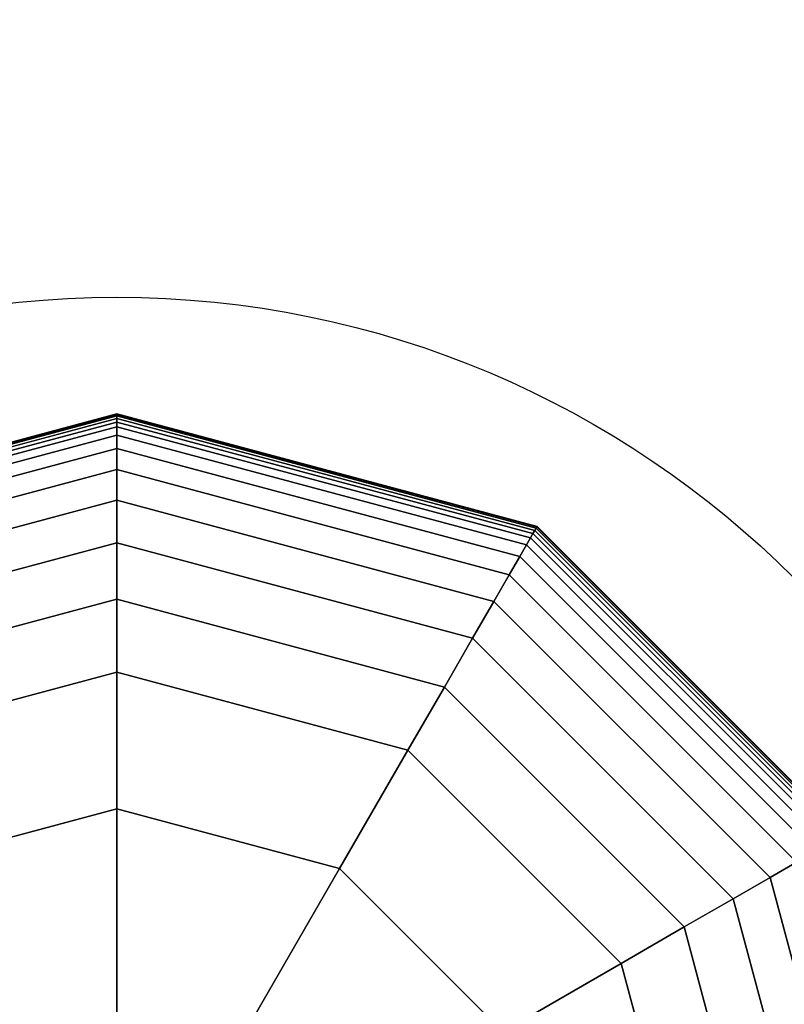
# Model space of a CAD drawing. Extents: x -2748 to 18113, y -11111 to 9293.
# Drawn here: x 15484 to 15572, y -2284 to -2170 of the extents above; entities that cross this region are included whole.
import ezdxf

# ---------------------------------------------------------------- set-up
doc = ezdxf.new("R2010")
doc.units = 0
doc.header["$LTSCALE"] = 350
doc.header["$MEASUREMENT"] = 0
doc.linetypes.add('STRICHPUNKT', pattern=[1, 0.5, -0.25, 0, -0.25])
doc.layers.add('BEM-SI-AMERICA', color=7, linetype='CONTINUOUS', lineweight=35)
doc.layers.add('NEPTUN-19', color=7, linetype='CONTINUOUS')
doc.layers.add('SICHER-AMERICA', color=7, linetype='STRICHPUNKT')
doc.styles.get("Standard").update_dxf_attribs({"font": 'isocp2.shx'})
doc.dimstyles.new('America SI', dxfattribs={"dimscale": 85, "dimtxt": 3.5, "dimasz": 4, "dimexe": 2, "dimexo": 0, "dimgap": 2, "dimtad": 0, "dimdec": 4, "dimlfac": 0.039377, "dimzin": 0, "dimdsep": 46, "dimlunit": 4, "dimtxsty": 'Standard', "dimcen": 2, "dimadec": 0, "dimazin": 0, "dimtfac": 1, "dimtdec": 4, "dimtofl": 0, "dimtmove": 0, "dimatfit": 3, "dimfxl": 2, "dimtolj": 1, "dimtzin": 0, "dimarcsym": 0})

# ---------------------------------------------------------------- blocks, each defined once
blk = doc.blocks.new('*D47')
at = {"layer": 'BEM-SI-AMERICA', "color": 0, "lineweight": -2, "transparency": 16777216}
for p, q in [((2777.28, -2219.03), (2777.28, -10039.58)), ((15592.24, -2711.95), (15592.24, -10039.58)), ((3117.28, -9869.58), (8398.84, -9869.58)), ((15252.24, -9869.58), (9970.68, -9869.58))]:
    blk.add_line(p, q, dxfattribs=at)
at = {"layer": 'BEM-SI-AMERICA', "color": 0, "transparency": 16777216}
for points in [[(3117.28, -9812.91), (3117.28, -9926.24), (2777.28, -9869.58)], [(15252.24, -9812.91), (15252.24, -9926.24), (15592.24, -9869.58)]]:
    blk.add_solid(points, dxfattribs=at)
at = {"layer": 'BEM-SI-AMERICA', "color": 0, "transparency": 16777216, "insert": (9184.76, -9869.58), "char_height": 297.5, "attachment_point": 5}
blk.add_mtext('\\A1;42\'-0{\\H1.000000x;\\S5/8;}"', dxfattribs=at)

msp = doc.modelspace()

# ---------------------------------------------------------------- linework, layer by layer
at = {"layer": 'NEPTUN-19'}
for p, q in [((15447.33685, -2228.63748), (15495.63803, -2215.69522)), ((15495.63803, -2215.69522), (15447.33685, -2228.63748)), ((15447.33685, -2228.63748), (15495.63803, -2215.69522)), ((15495.63803, -2215.69522), (15447.33685, -2228.63748)), ((15447.36612, -2228.68818), (15495.63803, -2215.75376)), ((15495.63803, -2215.75376), (15447.36612, -2228.68818)), ((15447.36612, -2228.68818), (15495.63803, -2215.75376)), ((15495.63803, -2215.75376), (15447.36612, -2228.68818)), ((15447.36612, -2228.68818), (15495.63803, -2215.75376)), ((15495.63803, -2215.75376), (15447.36612, -2228.68818)), ((15447.36612, -2228.68818), (15495.63803, -2215.75376)), ((15495.63803, -2215.75376), (15447.36612, -2228.68818)), ((15495.63803, -2215.92938), (15447.45393, -2228.84027)), ((15447.45393, -2228.84027), (15495.63803, -2215.92938)), ((15447.45393, -2228.84027), (15495.63803, -2215.92938)), ((15495.63803, -2215.92938), (15447.45393, -2228.84027)), ((15495.63803, -2215.92938), (15447.45393, -2228.84027)), ((15447.45393, -2228.84027), (15495.63803, -2215.92938)), ((15495.63803, -2215.92938), (15447.45393, -2228.84027)), ((15447.45393, -2228.84027), (15495.63803, -2215.92938)), ((15495.63803, -2216.2221), (15447.60029, -2229.09377)), ((15447.60029, -2229.09377), (15495.63803, -2216.2221)), ((15447.60029, -2229.09377), (15495.63803, -2216.2221)), ((15495.63803, -2216.2221), (15447.60029, -2229.09377)), ((15447.60029, -2229.09377), (15495.63803, -2216.2221)), ((15495.63803, -2216.2221), (15447.60029, -2229.09377)), ((15447.60029, -2229.09377), (15495.63803, -2216.2221)), ((15495.63803, -2216.2221), (15447.60029, -2229.09377)), ((15495.63803, -2215.69522), (15495.63803, -2215.75376)), ((15495.63803, -2215.75376), (15495.63803, -2215.69522)), ((15495.63803, -2215.69522), (15543.93922, -2228.63748)), ((15543.93922, -2228.63748), (15495.63803, -2215.69522)), ((15495.63803, -2215.75376), (15495.63803, -2215.69522)), ((15495.63803, -2215.69522), (15495.63803, -2215.75376)), ((15495.63803, -2215.69522), (15495.63803, -2215.75376)), ((15495.63803, -2215.75376), (15495.63803, -2215.69522)), ((15495.63803, -2215.75376), (15495.63803, -2215.69522)), ((15495.63803, -2215.69522), (15495.63803, -2215.75376)), ((15495.63803, -2215.69522), (15543.93922, -2228.63748)), ((15543.93922, -2228.63748), (15495.63803, -2215.69522)), ((15495.63803, -2215.75376), (15495.63803, -2215.92938)), ((15495.63803, -2215.92938), (15495.63803, -2215.75376)), ((15495.63803, -2215.92938), (15495.63803, -2215.75376)), ((15495.63803, -2215.75376), (15543.90995, -2228.68818)), ((15543.90995, -2228.68818), (15495.63803, -2215.75376)), ((15495.63803, -2215.75376), (15543.90995, -2228.68818)), ((15543.90995, -2228.68818), (15495.63803, -2215.75376)), ((15495.63803, -2215.75376), (15495.63803, -2215.92938)), ((15495.63803, -2215.75376), (15495.63803, -2215.92938)), ((15495.63803, -2215.92938), (15495.63803, -2215.75376)), ((15543.90995, -2228.68818), (15495.63803, -2215.75376)), ((15495.63803, -2215.75376), (15495.63803, -2215.92938)), ((15495.63803, -2215.75376), (15543.90995, -2228.68818)), ((15543.90995, -2228.68818), (15495.63803, -2215.75376)), ((15495.63803, -2215.75376), (15543.90995, -2228.68818)), ((15495.63803, -2215.92938), (15495.63803, -2215.75376)), ((15495.63803, -2215.92938), (15495.63803, -2216.2221)), ((15495.63803, -2216.2221), (15495.63803, -2215.92938)), ((15495.63803, -2216.2221), (15495.63803, -2215.92938)), ((15495.63803, -2215.92938), (15543.82213, -2228.84027)), ((15543.82213, -2228.84027), (15495.63803, -2215.92938)), ((15495.63803, -2215.92938), (15543.82213, -2228.84027)), ((15543.82213, -2228.84027), (15495.63803, -2215.92938)), ((15495.63803, -2215.92938), (15495.63803, -2216.2221)), ((15495.63803, -2216.2221), (15495.63803, -2215.92938)), ((15495.63803, -2215.92938), (15495.63803, -2216.2221)), ((15543.82213, -2228.84027), (15495.63803, -2215.92938)), ((15495.63803, -2215.92938), (15495.63803, -2216.2221)), ((15495.63803, -2215.92938), (15543.82213, -2228.84027)), ((15495.63803, -2216.2221), (15495.63803, -2215.92938)), ((15495.63803, -2215.92938), (15543.82213, -2228.84027)), ((15543.82213, -2228.84027), (15495.63803, -2215.92938)), ((15495.63803, -2216.2221), (15495.63803, -2216.63189)), ((15495.63803, -2216.63189), (15495.63803, -2216.2221)), ((15495.63803, -2216.63189), (15495.63803, -2216.2221)), ((15495.63803, -2216.2221), (15543.67578, -2229.09377)), ((15543.67578, -2229.09377), (15495.63803, -2216.2221)), ((15495.63803, -2216.2221), (15543.67578, -2229.09377)), ((15543.67578, -2229.09377), (15495.63803, -2216.2221)), ((15495.63803, -2216.2221), (15495.63803, -2216.63189)), ((15495.63803, -2216.63189), (15495.63803, -2216.2221)), ((15495.63803, -2216.2221), (15495.63803, -2216.63189)), ((15495.63803, -2216.2221), (15543.67578, -2229.09377)), ((15543.67578, -2229.09377), (15495.63803, -2216.2221)), ((15495.63803, -2216.2221), (15495.63803, -2216.63189)), ((15495.63803, -2216.2221), (15543.67578, -2229.09377)), ((15543.67578, -2229.09377), (15495.63803, -2216.2221)), ((15495.63803, -2216.63189), (15495.63803, -2216.2221)), ((15495.63803, -2216.63189), (15447.80519, -2229.44866)), ((15447.80519, -2229.44866), (15495.63803, -2216.63189)), ((15447.80519, -2229.44866), (15495.63803, -2216.63189)), ((15495.63803, -2216.63189), (15447.80519, -2229.44866)), ((15447.80519, -2229.44866), (15495.63803, -2216.63189)), ((15495.63803, -2216.63189), (15447.80519, -2229.44866)), ((15447.80519, -2229.44866), (15495.63803, -2216.63189)), ((15495.63803, -2216.63189), (15447.80519, -2229.44866)), ((15495.63803, -2217.20024), (15448.08936, -2229.94087)), ((15448.08936, -2229.94087), (15495.63803, -2217.20024)), ((15448.08936, -2229.94087), (15495.63803, -2217.20024)), ((15495.63803, -2217.20024), (15448.08936, -2229.94087)), ((15448.08936, -2229.94087), (15495.63803, -2217.20024)), ((15495.63803, -2217.20024), (15448.08936, -2229.94087)), ((15448.08936, -2229.94087), (15495.63803, -2217.20024)), ((15495.63803, -2217.20024), (15448.08936, -2229.94087)), ((15495.63803, -2216.63189), (15495.63803, -2217.20024)), ((15495.63803, -2217.20024), (15495.63803, -2216.63189)), ((15495.63803, -2217.20024), (15495.63803, -2216.63189)), ((15495.63803, -2216.63189), (15543.47088, -2229.44866)), ((15543.47088, -2229.44866), (15495.63803, -2216.63189)), ((15495.63803, -2216.63189), (15543.47088, -2229.44866)), ((15495.63803, -2216.63189), (15495.63803, -2217.20024)), ((15543.47088, -2229.44866), (15495.63803, -2216.63189)), ((15495.63803, -2216.63189), (15495.63803, -2217.20024)), ((15495.63803, -2217.20024), (15495.63803, -2216.63189)), ((15495.63803, -2216.63189), (15543.47088, -2229.44866)), ((15543.47088, -2229.44866), (15495.63803, -2216.63189)), ((15495.63803, -2216.63189), (15495.63803, -2217.20024)), ((15543.47088, -2229.44866), (15495.63803, -2216.63189)), ((15495.63803, -2217.20024), (15495.63803, -2216.63189)), ((15495.63803, -2216.63189), (15543.47088, -2229.44866)), ((15495.63803, -2217.20024), (15495.63803, -2218.13447)), ((15495.63803, -2218.13447), (15495.63803, -2217.20024)), ((15495.63803, -2218.13447), (15495.63803, -2217.20024)), ((15495.63803, -2217.20024), (15543.18671, -2229.94087)), ((15543.18671, -2229.94087), (15495.63803, -2217.20024)), ((15495.63803, -2217.20024), (15495.63803, -2218.13447)), ((15495.63803, -2217.20024), (15543.18671, -2229.94087)), ((15543.18671, -2229.94087), (15495.63803, -2217.20024)), ((15495.63803, -2218.13447), (15495.63803, -2217.20024)), ((15543.18671, -2229.94087), (15495.63803, -2217.20024)), ((15495.63803, -2217.20024), (15495.63803, -2218.13447)), ((15495.63803, -2217.20024), (15543.18671, -2229.94087)), ((15495.63803, -2217.20024), (15495.63803, -2218.13447)), ((15495.63803, -2218.13447), (15495.63803, -2217.20024)), ((15495.63803, -2217.20024), (15543.18671, -2229.94087)), ((15543.18671, -2229.94087), (15495.63803, -2217.20024)), ((15495.63803, -2218.13447), (15448.55648, -2230.74994)), ((15448.55648, -2230.74994), (15495.63803, -2218.13447)), ((15448.55648, -2230.74994), (15495.63803, -2218.13447)), ((15495.63803, -2218.13447), (15448.55648, -2230.74994)), ((15448.55648, -2230.74994), (15495.63803, -2218.13447)), ((15495.63803, -2218.13447), (15448.55648, -2230.74994)), ((15448.55648, -2230.74994), (15495.63803, -2218.13447)), ((15495.63803, -2218.13447), (15448.55648, -2230.74994)), ((15495.63803, -2218.13447), (15495.63803, -2219.6834)), ((15495.63803, -2219.6834), (15495.63803, -2218.13447)), ((15495.63803, -2219.6834), (15495.63803, -2218.13447)), ((15495.63803, -2218.13447), (15542.71959, -2230.74994)), ((15542.71959, -2230.74994), (15495.63803, -2218.13447)), ((15495.63803, -2218.13447), (15495.63803, -2219.6834)), ((15495.63803, -2218.13447), (15542.71959, -2230.74994)), ((15542.71959, -2230.74994), (15495.63803, -2218.13447)), ((15495.63803, -2219.6834), (15495.63803, -2218.13447)), ((15495.63803, -2218.13447), (15542.71959, -2230.74994)), ((15542.71959, -2230.74994), (15495.63803, -2218.13447)), ((15495.63803, -2218.13447), (15495.63803, -2219.6834)), ((15495.63803, -2218.13447), (15495.63803, -2219.6834)), ((15495.63803, -2219.6834), (15495.63803, -2218.13447)), ((15495.63803, -2218.13447), (15542.71959, -2230.74994)), ((15542.71959, -2230.74994), (15495.63803, -2218.13447)), ((15495.63803, -2219.6834), (15449.33094, -2232.09135)), ((15449.33094, -2232.09135), (15495.63803, -2219.6834)), ((15449.33094, -2232.09135), (15495.63803, -2219.6834)), ((15495.63803, -2219.6834), (15449.33094, -2232.09135)), ((15449.33094, -2232.09135), (15495.63803, -2219.6834)), ((15495.63803, -2219.6834), (15449.33094, -2232.09135)), ((15449.33094, -2232.09135), (15495.63803, -2219.6834)), ((15495.63803, -2219.6834), (15449.33094, -2232.09135)), ((15495.63803, -2219.6834), (15495.63803, -2222.09582)), ((15495.63803, -2222.09582), (15495.63803, -2219.6834)), ((15495.63803, -2219.6834), (15541.94512, -2232.09135)), ((15541.94512, -2232.09135), (15495.63803, -2219.6834)), ((15495.63803, -2222.09582), (15495.63803, -2219.6834)), ((15495.63803, -2219.6834), (15495.63803, -2222.09582)), ((15495.63803, -2219.6834), (15541.94512, -2232.09135)), ((15541.94512, -2232.09135), (15495.63803, -2219.6834)), ((15495.63803, -2222.09582), (15495.63803, -2219.6834)), ((15495.63803, -2219.6834), (15541.94512, -2232.09135)), ((15541.94512, -2232.09135), (15495.63803, -2219.6834)), ((15495.63803, -2219.6834), (15495.63803, -2222.09582)), ((15495.63803, -2219.6834), (15495.63803, -2222.09582)), ((15495.63803, -2222.09582), (15495.63803, -2219.6834)), ((15495.63803, -2219.6834), (15541.94512, -2232.09135)), ((15541.94512, -2232.09135), (15495.63803, -2219.6834)), ((15495.63803, -2222.09582), (15450.53715, -2234.18057)), ((15450.53715, -2234.18057), (15495.63803, -2222.09582)), ((15450.53715, -2234.18057), (15495.63803, -2222.09582)), ((15495.63803, -2222.09582), (15450.53715, -2234.18057)), ((15450.53715, -2234.18057), (15495.63803, -2222.09582)), ((15495.63803, -2222.09582), (15450.53715, -2234.18057)), ((15450.53715, -2234.18057), (15495.63803, -2222.09582)), ((15495.63803, -2222.09582), (15450.53715, -2234.18057)), ((15495.63803, -2222.09582), (15495.63803, -2225.62055)), ((15495.63803, -2225.62055), (15495.63803, -2222.09582)), ((15495.63803, -2222.09582), (15540.73891, -2234.18057)), ((15540.73891, -2234.18057), (15495.63803, -2222.09582)), ((15495.63803, -2225.62055), (15495.63803, -2222.09582)), ((15495.63803, -2222.09582), (15495.63803, -2225.62055)), ((15495.63803, -2222.09582), (15540.73891, -2234.18057)), ((15540.73891, -2234.18057), (15495.63803, -2222.09582)), ((15495.63803, -2225.62055), (15495.63803, -2222.09582)), ((15540.73891, -2234.18057), (15495.63803, -2222.09582)), ((15495.63803, -2222.09582), (15540.73891, -2234.18057)), ((15495.63803, -2222.09582), (15495.63803, -2225.62055)), ((15495.63803, -2222.09582), (15495.63803, -2225.62055)), ((15495.63803, -2225.62055), (15495.63803, -2222.09582)), ((15495.63803, -2222.09582), (15540.73891, -2234.18057)), ((15540.73891, -2234.18057), (15495.63803, -2222.09582)), ((15495.63803, -2225.62055), (15452.29952, -2237.23307)), ((15452.29952, -2237.23307), (15495.63803, -2225.62055)), ((15452.29952, -2237.23307), (15495.63803, -2225.62055)), ((15495.63803, -2225.62055), (15452.29952, -2237.23307)), ((15452.29952, -2237.23307), (15495.63803, -2225.62055)), ((15495.63803, -2225.62055), (15452.29952, -2237.23307)), ((15452.29952, -2237.23307), (15495.63803, -2225.62055)), ((15495.63803, -2225.62055), (15452.29952, -2237.23307)), ((15495.63803, -2225.62055), (15495.63803, -2230.50638)), ((15495.63803, -2230.50638), (15495.63803, -2225.62055)), ((15495.63803, -2225.62055), (15538.97655, -2237.23307)), ((15538.97655, -2237.23307), (15495.63803, -2225.62055)), ((15495.63803, -2230.50638), (15495.63803, -2225.62055)), ((15495.63803, -2225.62055), (15495.63803, -2230.50638)), ((15495.63803, -2225.62055), (15538.97655, -2237.23307)), ((15538.97655, -2237.23307), (15495.63803, -2225.62055)), ((15538.97655, -2237.23307), (15495.63803, -2225.62055)), ((15495.63803, -2225.62055), (15538.97655, -2237.23307)), ((15495.63803, -2225.62055), (15495.63803, -2230.50638)), ((15495.63803, -2230.50638), (15495.63803, -2225.62055)), ((15495.63803, -2230.50638), (15495.63803, -2225.62055)), ((15495.63803, -2225.62055), (15538.97655, -2237.23307)), ((15538.97655, -2237.23307), (15495.63803, -2225.62055)), ((15495.63803, -2225.62055), (15495.63803, -2230.50638)), ((15543.90995, -2228.68818), (15543.82213, -2228.84027)), ((15543.82213, -2228.84027), (15543.90995, -2228.68818)), ((15543.82213, -2228.84027), (15543.90995, -2228.68818)), ((15543.90995, -2228.68818), (15543.82213, -2228.84027)), ((15543.90995, -2228.68818), (15543.82213, -2228.84027)), ((15543.82213, -2228.84027), (15543.90995, -2228.68818)), ((15543.90995, -2228.68818), (15543.82213, -2228.84027)), ((15543.82213, -2228.84027), (15543.90995, -2228.68818)), ((15543.93922, -2228.63748), (15543.90995, -2228.68818)), ((15543.90995, -2228.68818), (15543.93922, -2228.63748)), ((15543.90995, -2228.68818), (15543.93922, -2228.63748)), ((15543.93922, -2228.63748), (15543.90995, -2228.68818)), ((15543.93922, -2228.63748), (15543.90995, -2228.68818)), ((15543.93922, -2228.63748), (15543.90995, -2228.68818)), ((15543.90995, -2228.68818), (15543.93922, -2228.63748)), ((15543.90995, -2228.68818), (15543.93922, -2228.63748)), ((15543.90995, -2228.68818), (15579.24744, -2264.02567)), ((15579.24744, -2264.02567), (15543.90995, -2228.68818)), ((15579.24744, -2264.02567), (15543.90995, -2228.68818)), ((15543.90995, -2228.68818), (15579.24744, -2264.02567)), ((15543.90995, -2228.68818), (15579.24744, -2264.02567)), ((15579.24744, -2264.02567), (15543.90995, -2228.68818)), ((15543.90995, -2228.68818), (15579.24744, -2264.02567)), ((15579.24744, -2264.02567), (15543.90995, -2228.68818)), ((15543.93922, -2228.63748), (15579.29814, -2263.9964)), ((15579.29814, -2263.9964), (15543.93922, -2228.63748)), ((15579.29814, -2263.9964), (15543.93922, -2228.63748)), ((15543.93922, -2228.63748), (15579.29814, -2263.9964)), ((15543.47088, -2229.44866), (15543.18671, -2229.94087)), ((15543.18671, -2229.94087), (15543.47088, -2229.44866)), ((15543.18671, -2229.94087), (15543.47088, -2229.44866)), ((15543.47088, -2229.44866), (15543.18671, -2229.94087)), ((15543.47088, -2229.44866), (15543.18671, -2229.94087)), ((15543.18671, -2229.94087), (15543.47088, -2229.44866)), ((15543.18671, -2229.94087), (15543.47088, -2229.44866)), ((15543.47088, -2229.44866), (15543.18671, -2229.94087)), ((15543.67578, -2229.09377), (15543.47088, -2229.44866)), ((15543.47088, -2229.44866), (15543.67578, -2229.09377)), ((15543.47088, -2229.44866), (15543.67578, -2229.09377)), ((15543.67578, -2229.09377), (15543.47088, -2229.44866)), ((15543.67578, -2229.09377), (15543.47088, -2229.44866)), ((15543.47088, -2229.44866), (15543.67578, -2229.09377)), ((15543.67578, -2229.09377), (15543.47088, -2229.44866)), ((15543.47088, -2229.44866), (15543.67578, -2229.09377)), ((15543.47088, -2229.44866), (15578.48695, -2264.46474)), ((15578.48695, -2264.46474), (15543.47088, -2229.44866)), ((15578.48695, -2264.46474), (15543.47088, -2229.44866)), ((15543.47088, -2229.44866), (15578.48695, -2264.46474)), ((15543.47088, -2229.44866), (15578.48695, -2264.46474)), ((15578.48695, -2264.46474), (15543.47088, -2229.44866)), ((15543.47088, -2229.44866), (15578.48695, -2264.46474)), ((15578.48695, -2264.46474), (15543.47088, -2229.44866)), ((15543.82213, -2228.84027), (15543.67578, -2229.09377)), ((15543.67578, -2229.09377), (15543.82213, -2228.84027)), ((15543.67578, -2229.09377), (15543.82213, -2228.84027)), ((15543.82213, -2228.84027), (15543.67578, -2229.09377)), ((15543.82213, -2228.84027), (15543.67578, -2229.09377)), ((15543.67578, -2229.09377), (15543.82213, -2228.84027)), ((15543.82213, -2228.84027), (15543.67578, -2229.09377)), ((15543.67578, -2229.09377), (15543.82213, -2228.84027)), ((15543.67578, -2229.09377), (15578.84185, -2264.25984)), ((15578.84185, -2264.25984), (15543.67578, -2229.09377)), ((15578.84185, -2264.25984), (15543.67578, -2229.09377)), ((15543.67578, -2229.09377), (15578.84185, -2264.25984)), ((15543.67578, -2229.09377), (15578.84185, -2264.25984)), ((15578.84185, -2264.25984), (15543.67578, -2229.09377)), ((15543.67578, -2229.09377), (15578.84185, -2264.25984)), ((15578.84185, -2264.25984), (15543.67578, -2229.09377)), ((15543.82213, -2228.84027), (15579.09534, -2264.11348)), ((15579.09534, -2264.11348), (15543.82213, -2228.84027)), ((15579.09534, -2264.11348), (15543.82213, -2228.84027)), ((15543.82213, -2228.84027), (15579.09534, -2264.11348)), ((15543.82213, -2228.84027), (15579.09534, -2264.11348)), ((15579.09534, -2264.11348), (15543.82213, -2228.84027)), ((15543.82213, -2228.84027), (15579.09534, -2264.11348)), ((15579.09534, -2264.11348), (15543.82213, -2228.84027)), ((15495.63803, -2230.50638), (15454.74243, -2241.46432)), ((15495.63803, -2230.50638), (15454.74243, -2241.46432)), ((15454.74243, -2241.46432), (15495.63803, -2230.50638)), ((15454.74243, -2241.46432), (15495.63803, -2230.50638)), ((15454.74243, -2241.46432), (15495.63803, -2230.50638)), ((15495.63803, -2230.50638), (15454.74243, -2241.46432)), ((15495.63803, -2230.50638), (15454.74243, -2241.46432)), ((15454.74243, -2241.46432), (15495.63803, -2230.50638)), ((15495.63803, -2230.50638), (15495.63803, -2237.00212)), ((15495.63803, -2237.00212), (15495.63803, -2230.50638)), ((15495.63803, -2237.00212), (15495.63803, -2230.50638)), ((15495.63803, -2230.50638), (15536.53363, -2241.46432)), ((15536.53363, -2241.46432), (15495.63803, -2230.50638)), ((15495.63803, -2230.50638), (15536.53363, -2241.46432)), ((15495.63803, -2230.50638), (15495.63803, -2237.00212)), ((15536.53363, -2241.46432), (15495.63803, -2230.50638)), ((15495.63803, -2230.50638), (15536.53363, -2241.46432)), ((15536.53363, -2241.46432), (15495.63803, -2230.50638)), ((15495.63803, -2230.50638), (15495.63803, -2237.00212)), ((15536.53363, -2241.46432), (15495.63803, -2230.50638)), ((15495.63803, -2230.50638), (15495.63803, -2237.00212)), ((15495.63803, -2237.00212), (15495.63803, -2230.50638)), ((15495.63803, -2237.00212), (15495.63803, -2230.50638)), ((15495.63803, -2230.50638), (15536.53363, -2241.46432)), ((15542.71959, -2230.74994), (15541.94512, -2232.09135)), ((15541.94512, -2232.09135), (15542.71959, -2230.74994)), ((15541.94512, -2232.09135), (15542.71959, -2230.74994)), ((15542.71959, -2230.74994), (15541.94512, -2232.09135)), ((15542.71959, -2230.74994), (15541.94512, -2232.09135)), ((15541.94512, -2232.09135), (15542.71959, -2230.74994)), ((15541.94512, -2232.09135), (15542.71959, -2230.74994)), ((15542.71959, -2230.74994), (15541.94512, -2232.09135)), ((15543.18671, -2229.94087), (15542.71959, -2230.74994)), ((15542.71959, -2230.74994), (15543.18671, -2229.94087)), ((15542.71959, -2230.74994), (15543.18671, -2229.94087)), ((15543.18671, -2229.94087), (15542.71959, -2230.74994)), ((15543.18671, -2229.94087), (15542.71959, -2230.74994)), ((15542.71959, -2230.74994), (15543.18671, -2229.94087)), ((15542.71959, -2230.74994), (15543.18671, -2229.94087)), ((15543.18671, -2229.94087), (15542.71959, -2230.74994)), ((15542.71959, -2230.74994), (15577.18568, -2265.21603)), ((15577.18568, -2265.21603), (15542.71959, -2230.74994)), ((15577.18568, -2265.21603), (15542.71959, -2230.74994)), ((15542.71959, -2230.74994), (15577.18568, -2265.21603)), ((15542.71959, -2230.74994), (15577.18568, -2265.21603)), ((15577.18568, -2265.21603), (15542.71959, -2230.74994)), ((15542.71959, -2230.74994), (15577.18568, -2265.21603)), ((15577.18568, -2265.21603), (15542.71959, -2230.74994)), ((15543.18671, -2229.94087), (15577.99475, -2264.74891)), ((15577.99475, -2264.74891), (15543.18671, -2229.94087)), ((15577.99475, -2264.74891), (15543.18671, -2229.94087)), ((15543.18671, -2229.94087), (15577.99475, -2264.74891)), ((15543.18671, -2229.94087), (15577.99475, -2264.74891)), ((15577.99475, -2264.74891), (15543.18671, -2229.94087)), ((15543.18671, -2229.94087), (15577.99475, -2264.74891)), ((15577.99475, -2264.74891), (15543.18671, -2229.94087)), ((15541.94512, -2232.09135), (15540.73891, -2234.18057)), ((15540.73891, -2234.18057), (15541.94512, -2232.09135)), ((15540.73891, -2234.18057), (15541.94512, -2232.09135)), ((15541.94512, -2232.09135), (15540.73891, -2234.18057)), ((15541.94512, -2232.09135), (15540.73891, -2234.18057)), ((15541.94512, -2232.09135), (15540.73891, -2234.18057)), ((15540.73891, -2234.18057), (15541.94512, -2232.09135)), ((15540.73891, -2234.18057), (15541.94512, -2232.09135)), ((15541.94512, -2232.09135), (15575.84427, -2265.99049)), ((15575.84427, -2265.99049), (15541.94512, -2232.09135)), ((15575.84427, -2265.99049), (15541.94512, -2232.09135)), ((15541.94512, -2232.09135), (15575.84427, -2265.99049)), ((15541.94512, -2232.09135), (15575.84427, -2265.99049)), ((15575.84427, -2265.99049), (15541.94512, -2232.09135)), ((15541.94512, -2232.09135), (15575.84427, -2265.99049)), ((15575.84427, -2265.99049), (15541.94512, -2232.09135)), ((15540.73891, -2234.18057), (15538.97655, -2237.23307)), ((15538.97655, -2237.23307), (15540.73891, -2234.18057)), ((15538.97655, -2237.23307), (15540.73891, -2234.18057)), ((15540.73891, -2234.18057), (15538.97655, -2237.23307)), ((15540.73891, -2234.18057), (15538.97655, -2237.23307)), ((15540.73891, -2234.18057), (15538.97655, -2237.23307)), ((15538.97655, -2237.23307), (15540.73891, -2234.18057)), ((15538.97655, -2237.23307), (15540.73891, -2234.18057)), ((15540.73891, -2234.18057), (15573.75505, -2267.1967)), ((15573.75505, -2267.1967), (15540.73891, -2234.18057)), ((15540.73891, -2234.18057), (15573.75505, -2267.1967)), ((15573.75505, -2267.1967), (15540.73891, -2234.18057)), ((15540.73891, -2234.18057), (15573.75505, -2267.1967)), ((15573.75505, -2267.1967), (15540.73891, -2234.18057)), ((15540.73891, -2234.18057), (15573.75505, -2267.1967)), ((15573.75505, -2267.1967), (15540.73891, -2234.18057)), ((15495.63803, -2237.00212), (15457.9903, -2247.0898)), ((15457.9903, -2247.0898), (15495.63803, -2237.00212)), ((15457.9903, -2247.0898), (15495.63803, -2237.00212)), ((15495.63803, -2237.00212), (15457.9903, -2247.0898)), ((15457.9903, -2247.0898), (15495.63803, -2237.00212)), ((15495.63803, -2237.00212), (15457.9903, -2247.0898)), ((15495.63803, -2237.00212), (15457.9903, -2247.0898)), ((15457.9903, -2247.0898), (15495.63803, -2237.00212)), ((15495.63803, -2237.00212), (15495.63803, -2245.35658)), ((15495.63803, -2245.35658), (15495.63803, -2237.00212)), ((15495.63803, -2245.35658), (15495.63803, -2237.00212)), ((15495.63803, -2237.00212), (15533.28576, -2247.0898)), ((15533.28576, -2247.0898), (15495.63803, -2237.00212)), ((15495.63803, -2237.00212), (15533.28576, -2247.0898)), ((15533.28576, -2247.0898), (15495.63803, -2237.00212)), ((15495.63803, -2237.00212), (15495.63803, -2245.35658)), ((15495.63803, -2237.00212), (15495.63803, -2245.35658)), ((15495.63803, -2237.00212), (15533.28576, -2247.0898)), ((15533.28576, -2247.0898), (15495.63803, -2237.00212)), ((15495.63803, -2237.00212), (15495.63803, -2245.35658)), ((15495.63803, -2245.35658), (15495.63803, -2237.00212)), ((15495.63803, -2245.35658), (15495.63803, -2237.00212)), ((15495.63803, -2237.00212), (15533.28576, -2247.0898)), ((15533.28576, -2247.0898), (15495.63803, -2237.00212)), ((15538.97655, -2237.23307), (15536.53363, -2241.46432)), ((15536.53363, -2241.46432), (15538.97655, -2237.23307)), ((15536.53363, -2241.46432), (15538.97655, -2237.23307)), ((15538.97655, -2237.23307), (15536.53363, -2241.46432)), ((15538.97655, -2237.23307), (15536.53363, -2241.46432)), ((15538.97655, -2237.23307), (15536.53363, -2241.46432)), ((15536.53363, -2241.46432), (15538.97655, -2237.23307)), ((15536.53363, -2241.46432), (15538.97655, -2237.23307)), ((15538.97655, -2237.23307), (15570.70254, -2268.95907)), ((15570.70254, -2268.95907), (15538.97655, -2237.23307)), ((15570.70254, -2268.95907), (15538.97655, -2237.23307)), ((15538.97655, -2237.23307), (15570.70254, -2268.95907)), ((15538.97655, -2237.23307), (15570.70254, -2268.95907)), ((15570.70254, -2268.95907), (15538.97655, -2237.23307)), ((15538.97655, -2237.23307), (15570.70254, -2268.95907)), ((15570.70254, -2268.95907), (15538.97655, -2237.23307)), ((15536.53363, -2241.46432), (15533.28576, -2247.0898)), ((15533.28576, -2247.0898), (15536.53363, -2241.46432)), ((15533.28576, -2247.0898), (15536.53363, -2241.46432)), ((15536.53363, -2241.46432), (15533.28576, -2247.0898)), ((15536.53363, -2241.46432), (15533.28576, -2247.0898)), ((15533.28576, -2247.0898), (15536.53363, -2241.46432)), ((15533.28576, -2247.0898), (15536.53363, -2241.46432)), ((15536.53363, -2241.46432), (15533.28576, -2247.0898)), ((15536.53363, -2241.46432), (15566.47129, -2271.40198)), ((15566.47129, -2271.40198), (15536.53363, -2241.46432)), ((15566.47129, -2271.40198), (15536.53363, -2241.46432)), ((15536.53363, -2241.46432), (15566.47129, -2271.40198)), ((15536.53363, -2241.46432), (15566.47129, -2271.40198)), ((15566.47129, -2271.40198), (15536.53363, -2241.46432)), ((15536.53363, -2241.46432), (15566.47129, -2271.40198)), ((15566.47129, -2271.40198), (15536.53363, -2241.46432)), ((15495.63803, -2245.35658), (15462.16753, -2254.32497)), ((15495.63803, -2245.35658), (15462.16753, -2254.32497)), ((15462.16753, -2254.32497), (15495.63803, -2245.35658)), ((15462.16753, -2254.32497), (15495.63803, -2245.35658)), ((15495.63803, -2245.35658), (15462.16753, -2254.32497)), ((15495.63803, -2245.35658), (15462.16753, -2254.32497)), ((15462.16753, -2254.32497), (15495.63803, -2245.35658)), ((15495.63803, -2261.06315), (15495.63803, -2245.35658)), ((15529.10854, -2254.32497), (15495.63803, -2245.35658)), ((15495.63803, -2245.35658), (15529.10854, -2254.32497)), ((15529.10854, -2254.32497), (15495.63803, -2245.35658)), ((15495.63803, -2245.35658), (15495.63803, -2261.06315)), ((15495.63803, -2245.35658), (15495.63803, -2245.35658)), ((15495.63803, -2245.35658), (15495.63803, -2245.35658)), ((15495.63803, -2245.35658), (15529.10854, -2254.32497)), ((15529.10854, -2254.32497), (15495.63803, -2245.35658)), ((15495.63803, -2245.35658), (15529.10854, -2254.32497)), ((15529.10854, -2254.32497), (15495.63803, -2245.35658)), ((15533.28576, -2247.0898), (15529.10854, -2254.32497)), ((15529.10854, -2254.32497), (15533.28576, -2247.0898)), ((15529.10854, -2254.32497), (15533.28576, -2247.0898)), ((15533.28576, -2247.0898), (15529.10854, -2254.32497)), ((15533.28576, -2247.0898), (15529.10854, -2254.32497)), ((15529.10854, -2254.32497), (15533.28576, -2247.0898)), ((15529.10854, -2254.32497), (15533.28576, -2247.0898)), ((15533.28576, -2247.0898), (15529.10854, -2254.32497)), ((15533.28576, -2247.0898), (15560.84581, -2274.64985)), ((15560.84581, -2274.64985), (15533.28576, -2247.0898)), ((15560.84581, -2274.64985), (15533.28576, -2247.0898)), ((15533.28576, -2247.0898), (15560.84581, -2274.64985)), ((15533.28576, -2247.0898), (15560.84581, -2274.64985)), ((15560.84581, -2274.64985), (15533.28576, -2247.0898)), ((15533.28576, -2247.0898), (15560.84581, -2274.64985)), ((15560.84581, -2274.64985), (15533.28576, -2247.0898)), ((15529.10854, -2254.32497), (15521.25525, -2267.92727)), ((15521.25525, -2267.92727), (15529.10854, -2254.32497)), ((15553.61065, -2278.82708), (15529.10854, -2254.32497)), ((15553.61065, -2278.82708), (15529.10854, -2254.32497)), ((15529.10854, -2254.32497), (15553.61065, -2278.82708)), ((15529.10854, -2254.32497), (15553.61065, -2278.82708)), ((15553.61065, -2278.82708), (15529.10854, -2254.32497)), ((15529.10854, -2254.32497), (15529.10854, -2254.32497)), ((15529.10854, -2254.32497), (15529.10854, -2254.32497)), ((15529.10854, -2254.32497), (15553.61065, -2278.82708)), ((15553.61065, -2278.82708), (15529.10854, -2254.32497)), ((15470.02082, -2267.92727), (15495.63803, -2261.06315)), ((15495.63803, -2261.06315), (15470.02082, -2267.92727)), ((15495.63803, -2286.1785), (15495.63803, -2261.06315)), ((15521.25525, -2267.92727), (15495.63803, -2261.06315)), ((15495.63803, -2261.06315), (15495.63803, -2286.1785)), ((15495.63803, -2261.06315), (15521.25525, -2267.92727)), ((15573.75505, -2267.1967), (15570.70254, -2268.95907)), ((15570.70254, -2268.95907), (15573.75505, -2267.1967)), ((15573.75505, -2267.1967), (15570.70254, -2268.95907)), ((15570.70254, -2268.95907), (15573.75505, -2267.1967)), ((15570.70254, -2268.95907), (15573.75505, -2267.1967)), ((15570.70254, -2268.95907), (15573.75505, -2267.1967)), ((15573.75505, -2267.1967), (15570.70254, -2268.95907)), ((15573.75505, -2267.1967), (15570.70254, -2268.95907)), ((15508.69758, -2289.67779), (15521.25525, -2267.92727)), ((15521.25525, -2267.92727), (15508.69758, -2289.67779)), ((15540.00835, -2286.68037), (15521.25525, -2267.92727)), ((15521.25525, -2267.92727), (15540.00835, -2286.68037)), ((15570.70254, -2268.95907), (15566.47129, -2271.40198)), ((15566.47129, -2271.40198), (15570.70254, -2268.95907)), ((15570.70254, -2268.95907), (15566.47129, -2271.40198)), ((15566.47129, -2271.40198), (15570.70254, -2268.95907)), ((15566.47129, -2271.40198), (15570.70254, -2268.95907)), ((15570.70254, -2268.95907), (15566.47129, -2271.40198)), ((15566.47129, -2271.40198), (15570.70254, -2268.95907)), ((15570.70254, -2268.95907), (15566.47129, -2271.40198)), ((15570.70254, -2268.95907), (15582.31506, -2312.29758)), ((15582.31506, -2312.29758), (15570.70254, -2268.95907)), ((15582.31506, -2312.29758), (15570.70254, -2268.95907)), ((15570.70254, -2268.95907), (15582.31506, -2312.29758)), ((15570.70254, -2268.95907), (15582.31506, -2312.29758)), ((15582.31506, -2312.29758), (15570.70254, -2268.95907)), ((15570.70254, -2268.95907), (15582.31506, -2312.29758)), ((15582.31506, -2312.29758), (15570.70254, -2268.95907)), ((15566.47129, -2271.40198), (15560.84581, -2274.64985)), ((15560.84581, -2274.64985), (15566.47129, -2271.40198)), ((15566.47129, -2271.40198), (15560.84581, -2274.64985)), ((15560.84581, -2274.64985), (15566.47129, -2271.40198)), ((15560.84581, -2274.64985), (15566.47129, -2271.40198)), ((15566.47129, -2271.40198), (15560.84581, -2274.64985)), ((15560.84581, -2274.64985), (15566.47129, -2271.40198)), ((15566.47129, -2271.40198), (15560.84581, -2274.64985)), ((15566.47129, -2271.40198), (15577.42923, -2312.29758)), ((15577.42923, -2312.29758), (15566.47129, -2271.40198)), ((15577.42923, -2312.29758), (15566.47129, -2271.40198)), ((15566.47129, -2271.40198), (15577.42923, -2312.29758)), ((15566.47129, -2271.40198), (15577.42923, -2312.29758)), ((15577.42923, -2312.29758), (15566.47129, -2271.40198)), ((15566.47129, -2271.40198), (15577.42923, -2312.29758)), ((15577.42923, -2312.29758), (15566.47129, -2271.40198)), ((15560.84581, -2274.64985), (15553.61065, -2278.82708)), ((15553.61065, -2278.82708), (15560.84581, -2274.64985)), ((15560.84581, -2274.64985), (15553.61065, -2278.82708)), ((15553.61065, -2278.82708), (15560.84581, -2274.64985)), ((15553.61065, -2278.82708), (15560.84581, -2274.64985)), ((15560.84581, -2274.64985), (15553.61065, -2278.82708)), ((15553.61065, -2278.82708), (15560.84581, -2274.64985)), ((15560.84581, -2274.64985), (15553.61065, -2278.82708)), ((15560.84581, -2274.64985), (15570.93349, -2312.29758)), ((15570.93349, -2312.29758), (15560.84581, -2274.64985)), ((15570.93349, -2312.29758), (15560.84581, -2274.64985)), ((15560.84581, -2274.64985), (15570.93349, -2312.29758)), ((15560.84581, -2274.64985), (15570.93349, -2312.29758)), ((15570.93349, -2312.29758), (15560.84581, -2274.64985)), ((15560.84581, -2274.64985), (15570.93349, -2312.29758)), ((15570.93349, -2312.29758), (15560.84581, -2274.64985)), ((15540.00835, -2286.68037), (15553.61065, -2278.82708)), ((15553.61065, -2278.82708), (15540.00835, -2286.68037)), ((15562.57904, -2312.29758), (15553.61065, -2278.82708)), ((15562.57904, -2312.29758), (15553.61065, -2278.82708)), ((15553.61065, -2278.82708), (15562.57904, -2312.29758)), ((15553.61065, -2278.82708), (15553.61065, -2278.82708)), ((15553.61065, -2278.82708), (15553.61065, -2278.82708)), ((15553.61065, -2278.82708), (15562.57904, -2312.29758)), ((15562.57904, -2312.29758), (15553.61065, -2278.82708)), ((15562.57904, -2312.29758), (15553.61065, -2278.82708)), ((15553.61065, -2278.82708), (15562.57904, -2312.29758))]:
    msp.add_line(p, q, dxfattribs=at)
msp.add_circle((15495.63803, -2312.29758), 110, dxfattribs=at)
at = {"layer": 'SICHER-AMERICA'}
msp.add_lwpolyline([(3724.32517, -4092.41546), (4696.16106, -5064.25134, 0.179603182), (6395.67835, -5823.59757), (8013.87764, -5823.59757), (10631.85641, -8441.57635, 0.448730583), (11287.30707, -8441.57635), (12248.73975, -7480.14367, 0.902151819), (15239.28062, -5048.88589, 0.44800499), (17432.93074, -3111.59318), (17432.93074, -2312.29758, 0.403972954), (15563.60325, -376.19744, 0.09263013), (15968.37263, 886.81829), (15990.06753, 1557.38358), (15977.18859, 1843.68928, 0.684953976), (12335.21605, 3069.75135), (5956.4586, 8199.2147, 0.414213562), (3384.83728, 7943.34552)], format="xyb", dxfattribs=at)

# ---------------------------------------------------------------- dimensions: what is measured, and where the dimension line sits
at = {"layer": 'BEM-SI-AMERICA'}
dim = msp.add_linear_dim(base=(2777.27939, -9869.57622), p1=(15592.2404, -2711.94538), p2=(2777.27939, -2219.03478), dimstyle='America SI', override={"dimtmove": 1}, dxfattribs=at)
dim.commit()
dim.dimension.update_dxf_attribs({"geometry": '*D47', "text_midpoint": (9184.7599, -9869.57622)})

doc.saveas('drawing.dxf')
